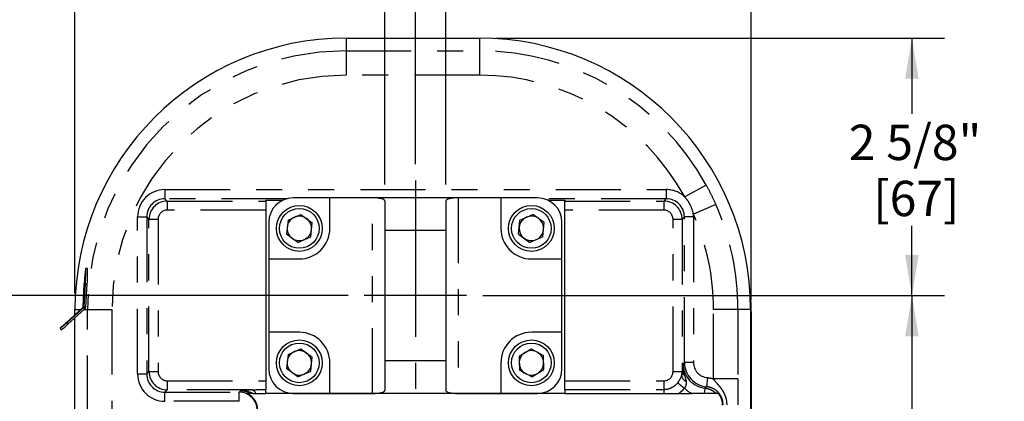
# Model space of a CAD drawing. Extents: x 0 to 34, y 0 to 22.
# Drawn here: x 26.8 to 30.6, y 16.8 to 18.3 of the extents above; entities that cross this region are included whole.
import ezdxf

# ---------------------------------------------------------------- set-up
doc = ezdxf.new("R2010")
doc.units = 0
doc.header["$MEASUREMENT"] = 0
for name, pattern in [('SLD-CENTER', [0.75, 0.6, -0.05, 0.05, -0.05]), ('SLD-CHAIN', [0.4, 0.25, -0.05, 0.05, -0.05]), ('SLD-PHANTOM', [0.5, 0.25, -0.05, 0.05, -0.05, 0.05, -0.05]), ('SLD-SOLID', [0])]:
    doc.linetypes.add(name, pattern=pattern)
for name, color, linetype in [('001-CENTER-LINE-RED', 1, 'SLD-CHAIN'), ('001-DIMENSIONS-GREEN', 5, 'SLD-SOLID'), ('001-OBJECT-WHITE', 7, 'SLD-SOLID')]:
    doc.layers.add(name, color=color, linetype=linetype)
doc.styles.add('SLDTEXTSTYLE1', font='GOTHIC.TTF', dxfattribs={"width": 0.913})
doc.dimstyles.new('SLDDIMSTYLE0', dxfattribs={"dimtxt": 0.135417, "dimasz": 0.156, "dimexe": 0, "dimexo": 0.0625, "dimgap": 0.033854, "dimtad": 0, "dimtih": 1, "dimtoh": 1, "dimdec": 3, "dimlfac": 2.666667, "dimrnd": 1e-09, "dimzin": 12, "dimtxsty": 'SLDTEXTSTYLE1', "dimsah": 1, "dimcen": 0.09, "dimazin": 3, "dimtol": 1, "dimtp": 0.01, "dimtm": 0.01, "dimtfac": 1, "dimtdec": 3, "dimtmove": 0, "dimatfit": 3, "dimtolj": 1, "dimtzin": 4})
doc.dimstyles.new('SLDDIMSTYLE1', dxfattribs={"dimtxt": 0.135417, "dimasz": 0.156, "dimexe": 0, "dimexo": 0.0625, "dimgap": 0.033854, "dimtad": 0, "dimtih": 1, "dimtoh": 1, "dimdec": 3, "dimlfac": 2.666667, "dimrnd": 1e-09, "dimzin": 12, "dimtxsty": 'SLDTEXTSTYLE1', "dimsah": 1, "dimcen": 0.09, "dimazin": 3, "dimtfac": 1, "dimtdec": 3, "dimtofl": 0, "dimtmove": 0, "dimatfit": 3, "dimtolj": 1, "dimtzin": 12})

# ---------------------------------------------------------------- blocks, each defined once
blk = doc.blocks.new('*D47')
at = {"layer": '001-DIMENSIONS-GREEN'}
for p, q in [((24.9439, 17.8092), (24.8189, 17.8092)), ((24.8189, 17.8092), (24.8189, 17.2215)), ((28.0525, 17.2215), (24.6939, 17.2215)), ((24.8189, 17.2215), (24.8189, 16.6365)), ((25.1088, 16.6365), (24.6939, 16.6365))]:
    blk.add_line(p, q, dxfattribs=at)
for points in [[(24.8189, 17.2215), (24.7929, 17.0655), (24.8449, 17.0655)], [(24.8189, 16.6365), (24.8449, 16.7925), (24.7929, 16.7925)]]:
    blk.add_solid(points, dxfattribs=at)
at = {"layer": '001-DIMENSIONS-GREEN', "char_height": 0.13542, "attachment_point": 1, "style": 'SLDTEXTSTYLE1'}
for s, insert in [('1 9/16"', (25.0064, 17.9822)), ('[40]', (25.151, 17.7672))]:
    blk.add_mtext(s, dxfattribs=dict(at, insert=insert))
blk = doc.blocks.new('*D50')
at = {"layer": '001-DIMENSIONS-GREEN'}
for p, q in [((28.0525, 17.2215), (24.1722, 17.2215)), ((24.2972, 17.2215), (24.2972, 15.7633)), ((24.2972, 14.0818), (24.2972, 15.3334)), ((25.1088, 14.0818), (24.1722, 14.0818))]:
    blk.add_line(p, q, dxfattribs=at)
for points in [[(24.2972, 17.2215), (24.2712, 17.0655), (24.3232, 17.0655)], [(24.2972, 14.0818), (24.3232, 14.2378), (24.2712, 14.2378)]]:
    blk.add_solid(points, dxfattribs=at)
at = {"layer": '001-DIMENSIONS-GREEN', "char_height": 0.13542, "attachment_point": 1, "style": 'SLDTEXTSTYLE1'}
for s, insert in [('8 3/8"', (24.0547, 15.7213)), ('[213]', (24.0994, 15.5064))]:
    blk.add_mtext(s, dxfattribs=dict(at, insert=insert))
blk = doc.blocks.new('*D51')
at = {"layer": '001-DIMENSIONS-GREEN'}
for p, q in [((28.6196, 18.209), (30.3417, 18.209)), ((30.2167, 18.209), (30.2167, 17.9189)), ((30.2167, 17.2215), (30.2167, 17.4889)), ((28.5694, 17.2215), (30.3417, 17.2215))]:
    blk.add_line(p, q, dxfattribs=at)
for points in [[(30.2167, 18.209), (30.1907, 18.053), (30.2427, 18.053)], [(30.2167, 17.2215), (30.2427, 17.3775), (30.1907, 17.3775)]]:
    blk.add_solid(points, dxfattribs=at)
at = {"layer": '001-DIMENSIONS-GREEN', "char_height": 0.13542, "attachment_point": 1, "style": 'SLDTEXTSTYLE1'}
for s, insert in [('2 5/8"', (29.9743, 17.8769)), ('[67]', (30.0689, 17.6619))]:
    blk.add_mtext(s, dxfattribs=dict(at, insert=insert))
blk = doc.blocks.new('*D52')
at = {"layer": '001-DIMENSIONS-GREEN'}
for p, q in [((28.5694, 17.2215), (30.3417, 17.2215)), ((30.2167, 17.2215), (30.2167, 16.7651)), ((30.2167, 15.9392), (30.2167, 16.3351)), ((28.8164, 15.9392), (30.3417, 15.9392))]:
    blk.add_line(p, q, dxfattribs=at)
for points in [[(30.2167, 17.2215), (30.1907, 17.0655), (30.2427, 17.0655)], [(30.2167, 15.9392), (30.2427, 16.0952), (30.1907, 16.0952)]]:
    blk.add_solid(points, dxfattribs=at)
at = {"layer": '001-DIMENSIONS-GREEN', "char_height": 0.13542, "attachment_point": 1, "style": 'SLDTEXTSTYLE1'}
for s, insert in [('3 13/32"', (29.8741, 16.7231)), ('[87]', (30.0689, 16.5081))]:
    blk.add_mtext(s, dxfattribs=dict(at, insert=insert))
blk = doc.blocks.new('*D53')
at = {"layer": '001-DIMENSIONS-GREEN'}
for p, q in [((28.1938, 17.6474), (28.1938, 18.7277)), ((28.4281, 17.6474), (28.4281, 18.7277)), ((28.1938, 18.6027), (26.8288, 18.6027)), ((28.4281, 18.6027), (28.8031, 18.6027))]:
    blk.add_line(p, q, dxfattribs=at)
for points in [[(28.1938, 18.6027), (28.0378, 18.6287), (28.0378, 18.5767)], [(28.4281, 18.6027), (28.5841, 18.5767), (28.5841, 18.6287)]]:
    blk.add_solid(points, dxfattribs=at)
at = {"layer": '001-DIMENSIONS-GREEN', "char_height": 0.13542, "attachment_point": 1, "style": 'SLDTEXTSTYLE1'}
for s, insert in [('±.010', (26.3174, 18.7757)), ('.625', (25.9674, 18.7757)), ('[15.875 ', (25.5604, 18.5607)), ('%%p', (26.2239, 18.5607)), ('.254]', (26.353, 18.5607))]:
    blk.add_mtext(s, dxfattribs=dict(at, insert=insert))
blk = doc.blocks.new('*D54')
at = {"layer": '001-DIMENSIONS-GREEN'}
for p, q in [((27.0045, 18.634), (27.0045, 19.285)), ((28.311, 17.7262), (28.311, 19.285)), ((27.0045, 19.16), (27.3485, 19.16)), ((28.311, 19.16), (27.9584, 19.16)), ((27.0045, 17.231), (27.0045, 18.5715))]:
    blk.add_line(p, q, dxfattribs=at)
for points in [[(27.0045, 19.16), (27.1605, 19.134), (27.1605, 19.186)], [(28.311, 19.16), (28.155, 19.186), (28.155, 19.134)]]:
    blk.add_solid(points, dxfattribs=at)
at = {"layer": '001-DIMENSIONS-GREEN', "char_height": 0.13542, "attachment_point": 1, "style": 'SLDTEXTSTYLE1'}
for s, insert in [('3 1/2"', (27.411, 19.3329)), ('[89]', (27.5056, 19.118))]:
    blk.add_mtext(s, dxfattribs=dict(at, insert=insert))
blk = doc.blocks.new('*D55')
at = {"layer": '001-DIMENSIONS-GREEN'}
for p, q in [((28.311, 17.7262), (28.311, 19.285)), ((29.6001, 17.2039), (29.6001, 19.285)), ((28.311, 19.16), (28.5655, 19.16)), ((29.6001, 19.16), (29.2753, 19.16))]:
    blk.add_line(p, q, dxfattribs=at)
for points in [[(28.311, 19.16), (28.467, 19.134), (28.467, 19.186)], [(29.6001, 19.16), (29.4441, 19.186), (29.4441, 19.134)]]:
    blk.add_solid(points, dxfattribs=at)
at = {"layer": '001-DIMENSIONS-GREEN', "char_height": 0.13542, "attachment_point": 1, "style": 'SLDTEXTSTYLE1'}
for s, insert in [('3 7/16"', (28.628, 19.3329)), ('[87]', (28.7726, 19.118))]:
    blk.add_mtext(s, dxfattribs=dict(at, insert=insert))

msp = doc.modelspace()

# ---------------------------------------------------------------- linework, layer by layer
at = {"layer": '001-CENTER-LINE-RED', "linetype": 'SLD-CENTER'}
for p, q in [((28.31096, 17.66369), (28.31096, 16.77926)), ((28.50689, 17.22147), (28.11503, 17.22147))]:
    msp.add_line(p, q, dxfattribs=at)
at = {"layer": '001-OBJECT-WHITE', "linetype": 'SLD-SOLID'}
for p, q in [((28.04499, 18.20902), (28.55705, 18.20902)), ((27.73683, 17.58778), (27.80277, 17.58778)), ((27.73683, 17.58443), (27.73683, 17.58778)), ((27.73683, 17.58443), (27.73683, 17.54941)), ((27.98283, 17.59647), (27.84221, 17.59647)), ((27.98283, 17.47929), (27.98283, 17.59647)), ((28.1469, 17.59647), (27.98283, 17.59647)), ((28.47502, 17.59647), (28.1469, 17.59647)), ((28.19377, 17.58495), (28.19377, 17.47183)), ((28.42815, 17.58495), (28.42815, 17.47183)), ((28.63908, 17.59647), (28.47502, 17.59647)), ((28.63908, 17.59647), (28.63908, 17.47929)), ((28.77971, 17.59647), (28.63908, 17.59647)), ((28.81914, 17.58778), (28.88508, 17.58778)), ((28.88508, 17.58778), (28.88508, 17.58443)), ((28.88508, 17.54941), (28.88508, 17.58443)), ((27.73683, 17.54941), (27.73683, 16.89508)), ((28.88508, 16.89508), (28.88508, 17.54941)), ((27.74846, 17.50272), (27.74846, 17.3621)), ((27.82215, 17.5115), (27.816, 17.45773)), ((27.82215, 17.5115), (27.87179, 17.53306)), ((27.87179, 17.53306), (27.91529, 17.50085)), ((27.90914, 17.44707), (27.91529, 17.50085)), ((28.70688, 17.45715), (28.7124, 17.51099)), ((28.7124, 17.51099), (28.76179, 17.53313)), ((28.80566, 17.50143), (28.76179, 17.53313)), ((28.80014, 17.44758), (28.80566, 17.50143)), ((28.87346, 17.3621), (28.87346, 17.50272)), ((28.19377, 17.47183), (28.19377, 16.97112)), ((28.42815, 17.47183), (28.42815, 16.97112)), ((27.8595, 17.42551), (27.816, 17.45773)), ((27.8595, 17.42551), (27.90914, 17.44707)), ((28.70688, 17.45715), (28.75075, 17.42544)), ((28.80014, 17.44758), (28.75075, 17.42544)), ((27.74846, 17.3621), (27.74846, 17.08085)), ((27.74846, 17.3621), (27.86565, 17.3621)), ((28.75627, 17.3621), (28.87346, 17.3621)), ((28.87346, 17.08085), (28.87346, 17.3621)), ((27.05251, 17.32541), (27.04578, 17.32579)), ((27.03587, 17.17897), (27.04039, 17.26736)), ((27.0394, 17.17899), (27.04468, 17.26739)), ((27.04468, 17.26739), (27.05141, 17.26702)), ((27.04613, 17.17862), (27.05141, 17.26702)), ((26.97047, 17.1174), (27.03366, 17.17431)), ((26.9732, 17.11742), (27.03713, 17.17434)), ((26.9777, 17.11239), (27.04162, 17.1693)), ((27.00448, 17.14802), (27.00448, 17.16851)), ((27.03713, 17.17434), (27.04162, 17.1693)), ((27.0394, 17.17899), (27.04613, 17.17862)), ((29.59756, 17.16851), (29.59756, 16.60943)), ((27.00448, 16.76588), (27.00448, 17.13623)), ((29.60006, 17.14142), (29.60006, 16.59433)), ((26.94712, 17.09531), (26.95162, 17.09028)), ((27.86565, 17.08085), (27.74846, 17.08085)), ((27.74846, 17.08085), (27.74846, 16.94022)), ((28.87346, 17.08085), (28.75627, 17.08085)), ((28.87346, 16.94022), (28.87346, 17.08085)), ((27.82215, 16.99588), (27.87179, 17.01744)), ((27.87179, 17.01744), (27.91529, 16.98522)), ((28.70879, 16.98964), (28.75503, 17.01777)), ((28.75503, 17.01777), (28.80251, 16.99179)), ((27.82215, 16.99588), (27.816, 16.9421)), ((27.90914, 16.93145), (27.91529, 16.98522)), ((28.19377, 16.97112), (28.19377, 16.858)), ((28.42815, 16.97112), (28.42815, 16.858)), ((28.70879, 16.98964), (28.71003, 16.93553)), ((28.80375, 16.93768), (28.80251, 16.99179)), ((27.8595, 16.90989), (27.816, 16.9421)), ((27.8595, 16.90989), (27.90914, 16.93145)), ((27.98283, 16.84647), (27.98283, 16.96366)), ((28.63908, 16.96366), (28.63908, 16.84647)), ((28.75751, 16.90955), (28.71003, 16.93553)), ((28.75751, 16.90955), (28.80375, 16.93768)), ((27.73683, 16.89508), (27.73683, 16.86193)), ((28.88508, 16.86193), (28.88508, 16.89508)), ((27.73683, 16.84629), (27.73683, 16.86193)), ((28.88508, 16.86193), (28.88508, 16.84629)), ((27.7359, 16.84629), (27.73683, 16.84629)), ((28.88508, 16.84629), (27.73683, 16.84629)), ((27.84221, 16.84647), (27.98283, 16.84647)), ((27.98283, 16.84647), (28.1469, 16.84647)), ((28.47502, 16.84647), (28.1469, 16.84647)), ((28.47502, 16.84647), (28.63908, 16.84647)), ((28.63908, 16.84647), (28.77971, 16.84647)), ((28.88508, 16.84629), (29.26482, 16.84629)), ((29.32178, 16.84629), (29.37172, 16.84629))]:
    msp.add_line(p, q, dxfattribs=at)
at = {"layer": '001-OBJECT-WHITE', "linetype": 'SLD-PHANTOM'}
for p, q in [((28.04499, 18.20902), (28.04499, 18.16068)), ((28.55705, 18.20902), (28.55705, 18.16068)), ((28.04499, 18.16068), (28.55705, 18.16068)), ((28.04499, 18.16068), (28.04499, 18.06698)), ((28.55705, 18.16068), (28.55705, 18.06698)), ((28.55705, 18.06698), (28.04499, 18.06698)), ((27.34993, 17.62819), (29.27356, 17.62819)), ((27.34993, 17.62819), (27.34993, 17.59317)), ((29.27356, 17.62819), (29.27356, 17.59317)), ((29.42715, 17.6453), (29.34498, 17.60027)), ((27.34993, 17.59317), (27.35866, 17.58443)), ((27.81754, 17.59317), (27.34993, 17.59317)), ((27.35866, 17.58443), (27.35866, 17.54941)), ((27.35866, 17.58443), (27.73683, 17.58443)), ((28.1469, 16.84647), (28.1469, 17.59647)), ((28.47502, 17.59647), (28.47502, 16.84647)), ((29.27356, 17.59317), (28.80437, 17.59317)), ((28.88508, 17.58443), (29.26482, 17.58443)), ((29.26482, 17.58443), (29.27356, 17.59317)), ((29.26482, 17.58443), (29.26482, 17.54941)), ((27.73683, 17.54941), (27.35866, 17.54941)), ((29.26482, 17.54941), (28.88508, 17.54941)), ((29.46375, 17.57136), (29.37813, 17.53332)), ((27.24486, 17.52313), (27.27988, 17.52313)), ((27.24486, 16.92136), (27.24486, 17.52313)), ((27.28862, 17.51439), (27.27988, 17.52313)), ((27.27988, 17.52313), (27.27988, 16.92136)), ((27.28862, 17.51439), (27.32364, 17.51439)), ((27.28862, 16.9301), (27.28862, 17.51439)), ((27.32364, 17.51439), (27.32364, 16.9301)), ((29.29984, 16.9301), (29.29984, 17.51439)), ((29.29984, 17.51439), (29.33486, 17.51439)), ((29.3436, 17.52313), (29.33486, 17.51439)), ((29.33486, 17.51439), (29.33486, 16.9301)), ((29.3436, 16.96521), (29.3436, 17.52313)), ((29.37862, 17.52313), (29.3436, 17.52313)), ((29.37862, 17.52313), (29.37862, 16.96521)), ((28.42815, 17.47183), (28.19377, 17.47183)), ((27.00448, 17.16851), (27.02722, 17.16851)), ((27.03366, 17.17431), (27.03713, 17.17434)), ((27.03587, 17.17897), (27.0394, 17.17899)), ((27.04073, 17.16851), (27.05282, 17.16851)), ((27.05282, 17.16851), (27.14651, 17.16851)), ((27.05282, 16.74171), (27.05282, 17.16851)), ((27.14651, 17.16851), (27.14651, 16.74171)), ((29.54922, 17.16851), (29.45553, 17.16851)), ((29.45553, 16.90202), (29.45553, 17.16851)), ((29.54922, 17.16851), (29.54922, 16.90202)), ((29.59756, 17.16851), (29.54922, 17.16851)), ((26.9732, 17.11742), (26.9777, 17.11239)), ((28.42815, 16.97112), (28.19377, 16.97112)), ((27.27988, 16.92136), (27.28862, 16.9301)), ((27.28862, 16.9301), (27.32364, 16.9301)), ((29.29984, 16.9301), (29.33486, 16.9301)), ((29.33486, 16.9301), (29.3363, 16.92866)), ((29.33896, 16.95964), (29.3436, 16.96521)), ((29.37862, 16.96521), (29.3436, 16.96521)), ((27.24486, 16.92136), (27.27988, 16.92136)), ((27.35866, 16.89508), (27.73683, 16.89508)), ((27.35866, 16.89508), (27.35866, 16.86005)), ((28.88508, 16.89508), (29.26482, 16.89508)), ((29.26482, 16.89508), (29.26482, 16.86193)), ((29.43156, 16.90708), (29.42837, 16.87229)), ((29.54922, 16.90202), (29.45553, 16.90202)), ((27.35866, 16.86005), (27.34993, 16.85132)), ((27.68402, 16.86005), (27.35866, 16.86005)), ((27.6343, 16.85132), (27.63987, 16.85595)), ((27.7359, 16.86193), (27.73683, 16.86193)), ((27.7359, 16.86193), (27.7359, 16.84629)), ((28.88508, 16.86193), (29.26482, 16.86193)), ((29.26482, 16.86193), (29.26482, 16.84629)), ((29.31791, 16.88731), (29.34372, 16.86651)), ((29.42105, 16.84629), (29.42303, 16.86658)), ((27.34993, 16.85132), (27.6343, 16.85132)), ((27.34993, 16.81629), (27.34993, 16.85132)), ((27.6343, 16.81629), (27.6343, 16.85132)), ((27.6343, 16.81629), (27.34993, 16.81629))]:
    msp.add_line(p, q, dxfattribs=at)
at = {"layer": '001-OBJECT-WHITE', "linetype": 'SLD-SOLID', "flags": 128}
for points in [[(27.04468, 17.26739), (27.04557, 17.28544), (27.04617, 17.30172), (27.04641, 17.31464), (27.04628, 17.32293), (27.04577, 17.32579), (27.04495, 17.32292), (27.04389, 17.31462), (27.0427, 17.3017), (27.04149, 17.28541), (27.04039, 17.26736)], [(27.0435, 17.26701), (27.044, 17.27732), (27.04427, 17.28607), (27.04427, 17.29191), (27.04401, 17.29396), (27.04351, 17.29191), (27.04287, 17.28606), (27.04217, 17.27731), (27.04152, 17.267), (27.04103, 17.25668), (27.04076, 17.24793), (27.04075, 17.24209), (27.04102, 17.24004), (27.04151, 17.2421), (27.04215, 17.24794), (27.04285, 17.25669), (27.0435, 17.26701)], [(29.59429, 17.25101), (29.5974, 17.21594), (29.60006, 17.14142)], [(26.99678, 17.13974), (26.99801, 17.14063), (27.00103, 17.14315), (27.00539, 17.14693), (27.0104, 17.15138), (27.01532, 17.15583), (27.0194, 17.1596), (27.02201, 17.16212), (27.02275, 17.163), (27.02152, 17.16211), (27.01849, 17.15959), (27.01414, 17.15582), (27.00913, 17.15137), (27.0042, 17.14692), (27.00013, 17.14315), (26.99752, 17.14063), (26.99678, 17.13974)], [(26.96187, 17.10849), (26.9631, 17.10937), (26.96613, 17.1119), (26.97048, 17.11567), (26.9755, 17.12012), (26.98042, 17.12457), (26.98449, 17.12834), (26.9871, 17.13086), (26.98784, 17.13174), (26.98661, 17.13086), (26.98359, 17.12833), (26.97924, 17.12456), (26.97422, 17.12011), (26.9693, 17.11566), (26.96522, 17.11189), (26.96261, 17.10937), (26.96187, 17.10849)], [(26.9732, 17.11742), (26.9634, 17.10877), (26.95512, 17.10163), (26.94946, 17.09694), (26.94714, 17.0953), (26.94848, 17.09693), (26.9533, 17.10162), (26.96096, 17.10875), (26.97047, 17.1174)]]:
    msp.add_lwpolyline(points, dxfattribs=at)
at = {"layer": '001-OBJECT-WHITE', "linetype": 'SLD-SOLID'}
for centre, radius in [((27.86565, 17.47929), 0.0879), ((27.86565, 17.47929), 0.07609), ((28.75627, 17.47929), 0.0879), ((28.75627, 17.47929), 0.07609), ((27.86565, 16.96366), 0.0879), ((28.75627, 16.96366), 0.0879), ((27.86565, 16.96366), 0.07609), ((28.75627, 16.96366), 0.07609)]:
    msp.add_circle(centre, radius, dxfattribs=at)
for centre, radius, start, end in [((28.04499, 17.16851), 1.04051, 90, 180), ((28.55705, 17.16851), 1.04051, 0, 90), ((27.84221, 17.50272), 0.09375, 90, 180), ((28.77971, 17.50272), 0.09375, 0, 90), ((27.86565, 17.47929), 0.04688, 113.4759, 173.4759), ((27.86565, 17.47929), 0.04688, 53.4759, 113.4759), ((27.86565, 17.47929), 0.04688, 353.4759, 53.4759), ((28.75627, 17.47929), 0.04687, 114.14666, 174.14666), ((28.75627, 17.47929), 0.04688, 54.14666, 114.14666), ((28.75627, 17.47929), 0.04688, 354.14666, 54.14666), ((27.86565, 17.47929), 0.04688, 173.4759, 233.4759), ((27.86565, 17.47929), 0.11719, 270, 0), ((27.86565, 17.47929), 0.04687, 293.4759, 353.4759), ((28.75627, 17.47929), 0.11719, 180, 270), ((28.75627, 17.47929), 0.04687, 174.14666, 234.14666), ((28.75627, 17.47929), 0.04687, 294.14666, 354.14666), ((27.86565, 17.47929), 0.04688, 233.4759, 293.4759), ((28.75627, 17.47929), 0.04687, 234.14666, 294.14666), ((26.62375, 17.30428), 0.42928, 355.02041, 2.8218), ((26.81205, 17.28137), 0.23663, 306.14308, 314.42947), ((27.86565, 16.96366), 0.11719, 0, 90), ((28.75627, 16.96366), 0.11719, 90, 180), ((27.86565, 16.96366), 0.04688, 113.4759, 173.4759), ((27.86565, 16.96366), 0.04688, 53.4759, 113.4759), ((28.75627, 16.96366), 0.04688, 61.3142, 121.3142), ((27.86565, 16.96366), 0.04688, 173.4759, 233.4759), ((27.86565, 16.96366), 0.04688, 353.4759, 53.4759), ((28.75627, 16.96366), 0.04688, 121.3142, 181.3142), ((28.75627, 16.96366), 0.04688, 1.3142, 61.3142), ((27.84221, 16.94022), 0.09375, 180, 270), ((27.86565, 16.96366), 0.04687, 293.4759, 353.4759), ((28.75627, 16.96366), 0.04688, 181.3142, 241.3142), ((28.77971, 16.94022), 0.09375, 270, 0), ((28.75627, 16.96366), 0.04688, 301.3142, 1.3142), ((27.86565, 16.96366), 0.04688, 233.4759, 293.4759), ((28.75627, 16.96366), 0.04687, 241.3142, 301.3142)]:
    msp.add_arc(centre, radius, start, end, dxfattribs=at)
at = {"layer": '001-OBJECT-WHITE', "linetype": 'SLD-PHANTOM'}
for centre, radius, start, end in [((28.04499, 17.16851), 0.99217, 90, 180), ((28.55705, 17.16851), 0.99217, 28.72156, 90), ((28.04499, 17.16851), 0.89848, 90, 180), ((28.55705, 17.16851), 0.89848, 28.72156, 90), ((28.55705, 17.16851), 0.99217, 0, 23.95601), ((28.55705, 17.16851), 0.89848, 0, 23.95601), ((29.35969, 16.91785), 0.02678, 186.75573, 248.21691), ((29.35665, 16.93178), 0.02058, 188.72668, 233.81399), ((27.67857, 16.83909), 0.02166, 19.40165, 75.41975)]:
    msp.add_arc(centre, radius, start, end, dxfattribs=at)
for centre, major_axis, ratio, start_param, end_param in [((27.35073, 17.52232), (-0.07515, 0.07515), 0.9924325, 5.5015852, 7.0647854), ((29.27275, 17.52232), (0.07515, 0.07515), 0.9924325, 0.0383359, 0.7816001), ((27.35073, 17.52232), (0.05048, -0.05048), 0.9850067, 2.3599926, 3.9231927), ((27.35893, 17.51412), (0.04972, -0.04972), 0.9999711, 2.3599926, 3.9231927), ((29.26455, 17.51412), (0.04972, 0.04972), 0.9999711, 5.5015852, 7.0647854), ((29.27275, 17.52232), (0.05048, 0.05048), 0.9850067, 5.5015852, 7.0647854), ((27.35893, 17.51412), (-0.02505, 0.02505), 0.9924325, 5.5015852, 7.0647854), ((29.26455, 17.51412), (0.02505, 0.02505), 0.9924325, 5.5015852, 7.0647854), ((29.27275, 17.52232), (0.07515, 0.07515), 0.9924325, 5.5015852, 5.5980418), ((27.35893, 16.93037), (0.04972, 0.04972), 0.9999711, 2.3599926, 3.9231927), ((27.35893, 16.93037), (-0.02505, -0.02505), 0.9924325, 5.5015852, 7.0647854), ((29.26455, 16.93037), (0.02505, -0.02505), 0.9924325, 5.5015852, 7.0647854), ((29.26455, 16.93037), (0.04972, -0.04972), 0.9999711, 0.5606453, 0.7816001), ((29.43334, 16.96082), (0.06095, 0.07323), 0.9840045, 2.269542, 3.7342317), ((29.43744, 16.96575), (0.06012, 0.07222), 0.9976465, 2.269542, 3.7401171), ((29.43744, 16.96575), (-0.03783, -0.04545), 0.9907786, 5.4111346, 6.8817097), ((27.35073, 16.92216), (-0.07515, -0.07515), 0.9924325, 5.5015852, 7.0647854), ((27.35073, 16.92216), (0.05048, 0.05048), 0.9850067, 2.3599926, 3.9231927), ((27.63891, 16.7851), (0.05504, 0.04582), 0.981767, 0.3284053, 0.8720507), ((29.43334, 16.96082), (-0.08324, -0.1), 0.9907786, 6.2168652, 6.4856225), ((29.52031, 17.06531), (0.91137, 0.98775), 0.0476646, 4.5539695, 4.5598548), ((27.63398, 16.781), (0.05404, 0.04499), 0.9999571, 5.59355, 7.155236)]:
    msp.add_ellipse(centre, major_axis=major_axis, ratio=ratio, start_param=start_param, end_param=end_param, dxfattribs=at)
at = {"layer": '001-OBJECT-WHITE', "linetype": 'SLD-SOLID'}
for centre, major_axis, ratio, start_param, end_param in [((28.1469, 17.58495), (0.04688, 0), 0.2459099, 0, 1.5707963), ((28.47502, 17.58495), (0.04688, 0), 0.2459099, 1.5707963, 3.1415927), ((28.1469, 16.858), (0.04688, 0), 0.2459099, 4.712389, 6.2831853), ((28.47502, 16.858), (0.04688, 0), 0.2459099, 3.1415927, 4.712389), ((27.63521, 16.78203), (0.05454, 0.0454), 0.9907786, 5.59355, 6.6927289)]:
    msp.add_ellipse(centre, major_axis=major_axis, ratio=ratio, start_param=start_param, end_param=end_param, dxfattribs=at)
at = {"layer": '001-OBJECT-WHITE', "linetype": 'SLD-PHANTOM'}
for points, knots in [([(29.42715, 17.6453), (29.43376, 17.63323), (29.44011, 17.62103), (29.45232, 17.59638), (29.45816, 17.58394), (29.46375, 17.57136)], [0, 0, 0, 0, 0.5, 0.5, 1, 1, 1, 1]), ([(29.37813, 17.53332), (29.37577, 17.54579), (29.37186, 17.5577), (29.3635, 17.57463), (29.36028, 17.58014), (29.35315, 17.59059), (29.34923, 17.59555), (29.34498, 17.60027)], [0, 0, 0, 0, 0.5, 0.5, 0.75, 0.75, 1, 1, 1, 1]), ([(29.34449, 16.91517), (29.34255, 16.92244), (29.34105, 16.92976), (29.33961, 16.94089), (29.33928, 16.94462), (29.33889, 16.95213), (29.33885, 16.95591), (29.33896, 16.95964)], [0, 0, 0, 0, 0.5, 0.5, 0.75, 0.75, 1, 1, 1, 1]), ([(29.31791, 16.88731), (29.31964, 16.88945), (29.32127, 16.89164), (29.32433, 16.89611), (29.32578, 16.89841), (29.32838, 16.90302), (29.32955, 16.90532), (29.33157, 16.90998), (29.33243, 16.91234), (29.33309, 16.91469)], [0, 0, 0, 0, 0.25, 0.25, 0.5, 0.5, 0.75, 0.75, 1, 1, 1, 1]), ([(29.33309, 16.91469), (29.33394, 16.91719), (29.3346, 16.91954), (29.33565, 16.92413), (29.33605, 16.92636), (29.3363, 16.92866)], [0, 0, 0, 0, 0.5, 0.5, 1, 1, 1, 1]), ([(29.34975, 16.89298), (29.35045, 16.8885), (29.35053, 16.88402), (29.34902, 16.87724), (29.34825, 16.87497), (29.34629, 16.87064), (29.3451, 16.86854), (29.34372, 16.86651)], [0, 0, 0, 0, 0.5, 0.5, 0.75, 0.75, 1, 1, 1, 1]), ([(29.34449, 16.91517), (29.34549, 16.91143), (29.34649, 16.90774), (29.34833, 16.90038), (29.34917, 16.89671), (29.34975, 16.89298)], [0, 0, 0, 0, 0.5, 0.5, 1, 1, 1, 1]), ([(29.50716, 16.80263), (29.50716, 16.81228), (29.50574, 16.82169), (29.50157, 16.83545), (29.49984, 16.83996), (29.49582, 16.84862), (29.49353, 16.85279), (29.48846, 16.86088), (29.48566, 16.86479), (29.47976, 16.87234), (29.47665, 16.87599), (29.47035, 16.88319), (29.46715, 16.88676), (29.46103, 16.89412), (29.45812, 16.89793), (29.45553, 16.90202)], [0, 0, 0, 0, 0.25, 0.25, 0.375, 0.375, 0.5, 0.5, 0.625, 0.625, 0.75, 0.75, 0.875, 0.875, 1, 1, 1, 1]), ([(29.54922, 16.90202), (29.54922, 16.89341), (29.54919, 16.88494), (29.54909, 16.86826), (29.54902, 16.86005), (29.54889, 16.84786), (29.54884, 16.84382), (29.54874, 16.83576), (29.54869, 16.83175), (29.54859, 16.82367), (29.54854, 16.8196), (29.54847, 16.81125), (29.54845, 16.80695), (29.54845, 16.80263)], [0, 0, 0, 0, 0.25, 0.25, 0.5, 0.5, 0.625, 0.625, 0.75, 0.75, 0.875, 0.875, 1, 1, 1, 1]), ([(27.68402, 16.86005), (27.67504, 16.85951), (27.66716, 16.85887), (27.65634, 16.85783), (27.6529, 16.85746), (27.64791, 16.8569), (27.64628, 16.85672), (27.64305, 16.85634), (27.64144, 16.85614), (27.63987, 16.85595)], [0, 0, 0, 0, 0.5, 0.5, 0.75, 0.75, 0.875, 0.875, 1, 1, 1, 1]), ([(27.68752, 16.84628), (27.68001, 16.8493), (27.67235, 16.85189), (27.66043, 16.85448), (27.65638, 16.85514), (27.6502, 16.85574), (27.64814, 16.85587), (27.64401, 16.85601), (27.64191, 16.85602), (27.63987, 16.85595)], [0, 0, 0, 0, 0.5, 0.5, 0.75, 0.75, 0.875, 0.875, 1, 1, 1, 1]), ([(27.68402, 16.86005), (27.69238, 16.8603), (27.70089, 16.86085), (27.7183, 16.86166), (27.72707, 16.86193), (27.7359, 16.86193)], [0, 0, 0, 0, 0.5, 0.5, 1, 1, 1, 1]), ([(29.26482, 16.86193), (29.26993, 16.86193), (29.27494, 16.8625), (29.28477, 16.86471), (29.28965, 16.8664), (29.29878, 16.87075), (29.30306, 16.87342), (29.31106, 16.87973), (29.3147, 16.88332), (29.31791, 16.88731)], [0, 0, 0, 0, 0.25, 0.25, 0.5, 0.5, 0.75, 0.75, 1, 1, 1, 1]), ([(29.34372, 16.86651), (29.34057, 16.86261), (29.33716, 16.85896), (29.32982, 16.8522), (29.32588, 16.84907), (29.32178, 16.84629)], [0, 0, 0, 0, 0.5, 0.5, 1, 1, 1, 1]), ([(29.42303, 16.86658), (29.43107, 16.86576), (29.43877, 16.8636), (29.44972, 16.85838), (29.45317, 16.85635), (29.45969, 16.85174), (29.46277, 16.84915), (29.46562, 16.84629)], [0, 0, 0, 0, 0.5, 0.5, 0.75, 0.75, 1, 1, 1, 1]), ([(29.49184, 16.80263), (29.49186, 16.80698), (29.49149, 16.81127), (29.48997, 16.81972), (29.48881, 16.82392), (29.48573, 16.83202), (29.48383, 16.83588), (29.47934, 16.84321), (29.47671, 16.84672), (29.47089, 16.85311), (29.46772, 16.856), (29.46083, 16.86118), (29.45709, 16.86348), (29.44936, 16.86728), (29.44534, 16.86881), (29.43702, 16.87113), (29.43271, 16.87191), (29.42837, 16.87229)], [0, 0, 0, 0, 0.125, 0.125, 0.25, 0.25, 0.375, 0.375, 0.5, 0.5, 0.625, 0.625, 0.75, 0.75, 0.875, 0.875, 1, 1, 1, 1])]:
    msp.add_open_spline(points, degree=3, knots=knots, dxfattribs=at)
at = {"layer": '001-OBJECT-WHITE', "linetype": 'SLD-SOLID'}
for points in [[(27.03587, 17.17897), (27.03578, 17.1772), (27.03497, 17.17549), (27.03366, 17.17431)], [(27.03713, 17.17434), (27.03845, 17.17551), (27.03929, 17.17723), (27.0394, 17.17899)], [(27.04162, 17.1693), (27.04428, 17.17168), (27.04592, 17.17507), (27.04613, 17.17862)], [(27.66733, 16.84519), (27.67043, 16.84549), (27.67349, 16.84573), (27.6765, 16.8459)], [(27.68752, 16.84628), (27.68829, 16.84628), (27.68907, 16.84629), (27.68986, 16.84629)], [(27.68986, 16.84629), (27.6928, 16.84629), (27.69583, 16.84629), (27.699, 16.84629)], [(29.47369, 16.84629), (29.47109, 16.84629), (29.46841, 16.84629), (29.46562, 16.84629)]]:
    msp.add_open_spline(points, degree=3, dxfattribs=at)
at = {"layer": '001-OBJECT-WHITE', "linetype": 'SLD-PHANTOM'}
for points in [[(29.3363, 16.92866), (29.33712, 16.93974), (29.33803, 16.9498), (29.33896, 16.95964)], [(29.43156, 16.90708), (29.43974, 16.90633), (29.44783, 16.90461), (29.45553, 16.90202)]]:
    msp.add_open_spline(points, degree=3, dxfattribs=at)
at = {"layer": '001-OBJECT-WHITE', "linetype": 'SLD-SOLID'}
for points, knots in [([(27.68752, 16.84628), (27.68497, 16.84625), (27.68264, 16.84618), (27.67973, 16.84607), (27.67888, 16.84603), (27.67745, 16.84596), (27.67688, 16.84592), (27.6765, 16.8459)], [0, 0, 0, 0, 0.5, 0.5, 0.75, 0.75, 1, 1, 1, 1]), ([(27.699, 16.84629), (27.70452, 16.84629), (27.71038, 16.84629), (27.71975, 16.84629), (27.72297, 16.84629), (27.7294, 16.84629), (27.73264, 16.84629), (27.7359, 16.84629)], [0, 0, 0, 0, 0.5, 0.5, 0.75, 0.75, 1, 1, 1, 1]), ([(29.26482, 16.84629), (29.2696, 16.84629), (29.27435, 16.84629), (29.28384, 16.84629), (29.28857, 16.84629), (29.30276, 16.84629), (29.31222, 16.84629), (29.32178, 16.84629)], [0, 0, 0, 0, 0.25, 0.25, 0.5, 0.5, 1, 1, 1, 1]), ([(29.42105, 16.84629), (29.41282, 16.84629), (29.40461, 16.84629), (29.38819, 16.84629), (29.37998, 16.84629), (29.37172, 16.84629)], [0, 0, 0, 0, 0.5, 0.5, 1, 1, 1, 1]), ([(29.46562, 16.84629), (29.46514, 16.84629), (29.46435, 16.84629), (29.46222, 16.84629), (29.46086, 16.84629), (29.45779, 16.84629), (29.45603, 16.84629), (29.45227, 16.84629), (29.45027, 16.84629), (29.4461, 16.84629), (29.4439, 16.84629), (29.43946, 16.84629), (29.4372, 16.84629), (29.43038, 16.84629), (29.42573, 16.84629), (29.42105, 16.84629)], [0, 0, 0, 0, 0.125, 0.125, 0.25, 0.25, 0.375, 0.375, 0.5, 0.5, 0.625, 0.625, 0.75, 0.75, 1, 1, 1, 1]), ([(29.49022, 16.80103), (29.49022, 16.80513), (29.48986, 16.80928), (29.48843, 16.81733), (29.48738, 16.82128), (29.48456, 16.82899), (29.4828, 16.83275), (29.47869, 16.83981), (29.47634, 16.84315), (29.47369, 16.84629)], [0, 0, 0, 0, 0.25, 0.25, 0.5, 0.5, 0.75, 0.75, 1, 1, 1, 1])]:
    msp.add_open_spline(points, degree=3, knots=knots, dxfattribs=at)

# ---------------------------------------------------------------- dimensions: what is measured, and where the dimension line sits
at = {"layer": '001-DIMENSIONS-GREEN'}
for base, p1, p2, text, dimstyle, picture, middle in [((27.00448, 19.15995), (28.31096, 17.66369), (27.00448, 17.16851), '<>\\P[89]', 'SLDDIMSTYLE1', '*D54', (27.65342, 19.15995)), ((29.60006, 19.15995), (28.31096, 17.66369), (29.60006, 17.14142), '<>\\P[87]', 'SLDDIMSTYLE1', '*D55', (28.92042, 19.15995)), ((28.42815, 18.60272), (28.19377, 17.58495), (28.42815, 17.58495), '<>\\P[15.875 %%p.254]', 'SLDDIMSTYLE0', '*D53', (26.16335, 18.60272))]:
    dim = msp.add_linear_dim(base=base, p1=p1, p2=p2, text=text, dimstyle=dimstyle, dxfattribs=at)
    dim.commit()
    dim.dimension.update_dxf_attribs({"geometry": picture, "text_midpoint": middle, "dimtype": 160})
for base, p1, p2, text, picture, middle in [((30.21669, 17.22147), (28.55705, 18.20902), (28.50689, 17.22147), '<>\\P[67]', '*D51', (30.21669, 17.7039)), ((24.81886, 16.63647), (28.11503, 17.22147), (25.17127, 16.63647), '<>\\P[40]', '*D47', (24.81886, 17.80922)), ((24.297174, 17.221475), (25.17127, 14.081787), (28.11503, 17.221475), '<>\\P[213]', '*D50', (24.297174, 15.548349)), ((30.216689, 15.939162), (28.506885, 17.221475), (28.753926, 15.939162), '<>\\P[87]', '*D52', (30.216689, 16.55011))]:
    dim = msp.add_linear_dim(base=base, p1=p1, p2=p2, angle=90, text=text, dimstyle='SLDDIMSTYLE1', dxfattribs=at)
    dim.commit()
    dim.dimension.update_dxf_attribs({"geometry": picture, "text_midpoint": middle, "dimtype": 160})

doc.saveas('drawing.dxf')
